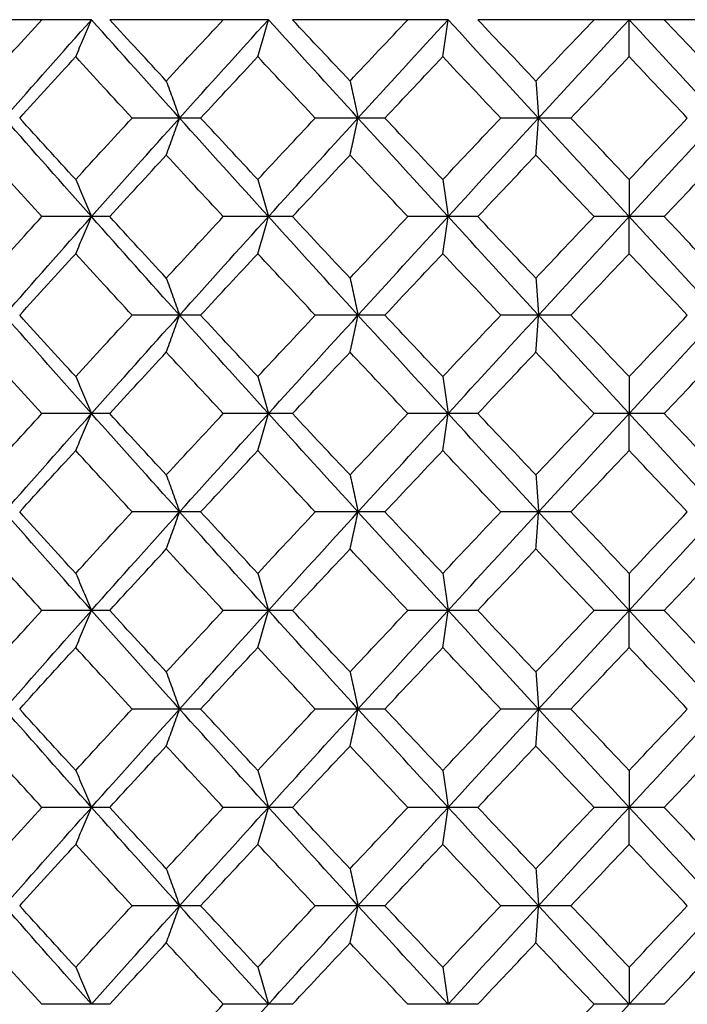
# Paper-space layout '_Top' of a CAD drawing. Units: inches. Extents: x -5.8 to 5.8, y -9.1 to 0.
# Drawn here: x 3.7 to 4, y -1.2 to -0.9 of the extents above; entities that cross this region are included whole.
import ezdxf

# ---------------------------------------------------------------- set-up
doc = ezdxf.new("R2010")
doc.units = ezdxf.units.IN
doc.header["$MEASUREMENT"] = 0

psp = doc.layouts.new('_Top')

# ---------------------------------------------------------------- linework, layer by layer
at = {"color": 7, "linetype": 'Continuous', "lineweight": 25}
for p, q in [((3.76378, -0.86614), (3.71203, -0.86614)), ((3.82079, -0.86614), (3.76964, -0.86614)), ((3.87868, -0.86614), (3.82852, -0.86614)), ((4.52794, -0.86614), (3.88824, -0.86614)), ((3.79895, -0.89783), (3.77686, -0.89783)), ((3.85831, -0.89783), (3.83588, -0.89783)), ((3.91826, -0.89783), (3.89566, -0.89783)), ((3.76964, -0.92957), (3.74779, -0.92957)), ((3.82852, -0.92957), (3.80624, -0.92957)), ((3.88824, -0.92957), (3.8657, -0.92957)), ((3.94832, -0.92957), (3.9257, -0.92957)), ((3.79895, -0.96132), (3.77686, -0.96132)), ((3.85831, -0.96132), (3.83588, -0.96132)), ((3.91826, -0.96132), (3.89566, -0.96132)), ((3.76964, -0.993), (3.74779, -0.993)), ((3.82852, -0.993), (3.80624, -0.993)), ((3.88824, -0.993), (3.8657, -0.993)), ((3.94832, -0.993), (3.9257, -0.993)), ((3.79895, -1.02469), (3.77686, -1.02469)), ((3.85831, -1.02469), (3.83588, -1.02469)), ((3.91826, -1.02469), (3.89566, -1.02469)), ((3.76964, -1.05643), (3.74779, -1.05643)), ((3.82852, -1.05643), (3.80624, -1.05643)), ((3.88824, -1.05643), (3.8657, -1.05643)), ((3.94832, -1.05643), (3.9257, -1.05643)), ((3.79895, -1.08818), (3.77686, -1.08818)), ((3.85831, -1.08818), (3.83588, -1.08818)), ((3.91826, -1.08818), (3.89566, -1.08818)), ((3.76964, -1.11986), (3.74779, -1.11986)), ((3.82852, -1.11986), (3.80624, -1.11986)), ((3.88824, -1.11986), (3.8657, -1.11986)), ((3.94832, -1.11986), (3.9257, -1.11986)), ((3.79895, -1.15154), (3.77686, -1.15154)), ((3.85831, -1.15154), (3.83588, -1.15154)), ((3.91826, -1.15154), (3.89566, -1.15154)), ((3.76964, -1.18329), (3.74779, -1.18329)), ((3.82852, -1.18329), (3.80624, -1.18329)), ((3.88824, -1.18329), (3.8657, -1.18329)), ((3.94832, -1.18329), (3.9257, -1.18329))]:
    psp.add_line(p, q, dxfattribs=at)
for points in [[(3.72983, -0.88589), (3.73579, -0.8793), (3.74178, -0.87272), (3.74779, -0.86614)], [(3.73575, -0.89783), (3.74504, -0.88724), (3.75439, -0.87668), (3.76378, -0.86614)], [(3.79215, -0.89783), (3.78264, -0.88724), (3.77318, -0.87668), (3.76378, -0.86614)], [(3.78789, -0.88589), (3.78178, -0.8793), (3.7757, -0.87272), (3.76964, -0.86614)], [(3.78789, -0.88589), (3.79399, -0.8793), (3.80011, -0.87272), (3.80624, -0.86614)], [(3.79215, -0.89783), (3.80166, -0.88724), (3.81121, -0.87668), (3.82079, -0.86614)], [(3.84965, -0.89783), (3.83999, -0.88724), (3.83037, -0.87668), (3.82079, -0.86614)], [(3.84708, -0.88589), (3.84088, -0.8793), (3.83469, -0.87272), (3.82852, -0.86614)], [(3.84708, -0.88589), (3.85328, -0.8793), (3.85949, -0.87272), (3.8657, -0.86614)], [(3.84965, -0.89783), (3.85931, -0.88724), (3.86899, -0.87668), (3.87868, -0.86614)], [(3.90781, -0.89783), (3.89808, -0.88724), (3.88837, -0.87668), (3.87868, -0.86614)], [(3.90696, -0.88589), (3.90071, -0.8793), (3.89447, -0.87272), (3.88824, -0.86614)], [(3.90696, -0.88589), (3.9132, -0.8793), (3.91945, -0.87272), (3.9257, -0.86614)], [(3.90781, -0.89783), (3.91755, -0.88724), (3.92728, -0.87668), (3.93701, -0.86614)], [(3.9662, -0.89783), (3.95647, -0.88724), (3.94673, -0.87668), (3.93701, -0.86614)], [(3.96706, -0.88589), (3.96081, -0.8793), (3.95457, -0.87272), (3.94832, -0.86614)], [(3.74064, -0.89783), (3.74664, -0.89123), (3.75265, -0.88464), (3.75869, -0.87805)], [(3.77686, -0.89783), (3.77078, -0.89123), (3.76472, -0.88464), (3.75869, -0.87805)], [(3.79895, -0.89783), (3.80508, -0.89123), (3.81122, -0.88464), (3.81737, -0.87805)], [(3.83588, -0.89783), (3.82969, -0.89123), (3.82352, -0.88464), (3.81737, -0.87805)], [(3.85831, -0.89783), (3.86452, -0.89123), (3.87074, -0.88464), (3.87696, -0.87805)], [(3.89566, -0.89783), (3.88942, -0.89123), (3.88318, -0.88464), (3.87696, -0.87805)], [(3.91826, -0.89783), (3.92451, -0.89123), (3.93076, -0.88464), (3.93701, -0.87805)], [(3.95576, -0.89783), (3.94951, -0.89123), (3.94326, -0.88464), (3.93701, -0.87805)], [(3.76378, -0.92957), (3.75438, -0.91898), (3.74503, -0.9084), (3.73575, -0.89783)], [(3.75869, -0.91762), (3.75265, -0.91102), (3.74663, -0.90442), (3.74064, -0.89783)], [(3.75869, -0.91762), (3.76473, -0.91102), (3.77079, -0.90442), (3.77686, -0.89783)], [(3.76378, -0.92957), (3.77319, -0.91898), (3.78265, -0.9084), (3.79215, -0.89783)], [(3.82079, -0.92957), (3.8112, -0.91898), (3.80165, -0.9084), (3.79215, -0.89783)], [(3.81737, -0.91762), (3.81121, -0.91102), (3.80507, -0.90442), (3.79895, -0.89783)], [(3.81737, -0.91762), (3.82352, -0.91102), (3.82969, -0.90442), (3.83588, -0.89783)], [(3.82079, -0.92957), (3.83037, -0.91898), (3.84, -0.9084), (3.84965, -0.89783)], [(3.87868, -0.92957), (3.86898, -0.91898), (3.8593, -0.9084), (3.84965, -0.89783)], [(3.87696, -0.91762), (3.87073, -0.91102), (3.86451, -0.90442), (3.85831, -0.89783)], [(3.87696, -0.91762), (3.88319, -0.91102), (3.88942, -0.90442), (3.89566, -0.89783)], [(3.87868, -0.92957), (3.88837, -0.91898), (3.89809, -0.9084), (3.90781, -0.89783)], [(3.93701, -0.92957), (3.92727, -0.91898), (3.91754, -0.9084), (3.90781, -0.89783)], [(3.93701, -0.91762), (3.93076, -0.91102), (3.92451, -0.90442), (3.91826, -0.89783)], [(3.93701, -0.92957), (3.94674, -0.91898), (3.95648, -0.9084), (3.9662, -0.89783)], [(3.93701, -0.91762), (3.94326, -0.91102), (3.94951, -0.90442), (3.95576, -0.89783)], [(3.74779, -0.92957), (3.74178, -0.92297), (3.73579, -0.91637), (3.72983, -0.90977)], [(3.76964, -0.92957), (3.7757, -0.92297), (3.78178, -0.91637), (3.78789, -0.90977)], [(3.80624, -0.92957), (3.80011, -0.92297), (3.79399, -0.91637), (3.78789, -0.90977)], [(3.82852, -0.92957), (3.8347, -0.92297), (3.84088, -0.91637), (3.84708, -0.90977)], [(3.8657, -0.92957), (3.85948, -0.92297), (3.85327, -0.91637), (3.84708, -0.90977)], [(3.88824, -0.92957), (3.89447, -0.92297), (3.90071, -0.91637), (3.90696, -0.90977)], [(3.9257, -0.92957), (3.91945, -0.92297), (3.9132, -0.91637), (3.90696, -0.90977)], [(3.94832, -0.92957), (3.95457, -0.92297), (3.96082, -0.91637), (3.96706, -0.90977)], [(3.72983, -0.94937), (3.73579, -0.94278), (3.74178, -0.93617), (3.74779, -0.92957)], [(3.73575, -0.96132), (3.74503, -0.95074), (3.75438, -0.94016), (3.76378, -0.92957)], [(3.79215, -0.96132), (3.78265, -0.95074), (3.77319, -0.94016), (3.76378, -0.92957)], [(3.78789, -0.94937), (3.78178, -0.94278), (3.7757, -0.93617), (3.76964, -0.92957)], [(3.78789, -0.94937), (3.79399, -0.94278), (3.80011, -0.93617), (3.80624, -0.92957)], [(3.79215, -0.96132), (3.80165, -0.95074), (3.8112, -0.94016), (3.82079, -0.92957)], [(3.84965, -0.96132), (3.84, -0.95074), (3.83037, -0.94016), (3.82079, -0.92957)], [(3.84708, -0.94937), (3.84088, -0.94278), (3.8347, -0.93617), (3.82852, -0.92957)], [(3.84708, -0.94937), (3.85327, -0.94278), (3.85948, -0.93617), (3.8657, -0.92957)], [(3.84965, -0.96132), (3.8593, -0.95074), (3.86898, -0.94016), (3.87868, -0.92957)], [(3.90781, -0.96132), (3.89809, -0.95074), (3.88837, -0.94016), (3.87868, -0.92957)], [(3.90696, -0.94937), (3.90071, -0.94278), (3.89447, -0.93617), (3.88824, -0.92957)], [(3.90696, -0.94937), (3.9132, -0.94278), (3.91945, -0.93617), (3.9257, -0.92957)], [(3.90781, -0.96132), (3.91754, -0.95074), (3.92727, -0.94016), (3.93701, -0.92957)], [(3.9662, -0.96132), (3.95648, -0.95074), (3.94674, -0.94016), (3.93701, -0.92957)], [(3.96706, -0.94937), (3.96082, -0.94278), (3.95457, -0.93617), (3.94832, -0.92957)], [(3.74064, -0.96132), (3.74663, -0.95472), (3.75265, -0.94812), (3.75869, -0.94152)], [(3.77686, -0.96132), (3.77079, -0.95472), (3.76473, -0.94812), (3.75869, -0.94152)], [(3.79895, -0.96132), (3.80507, -0.95472), (3.81121, -0.94812), (3.81737, -0.94152)], [(3.83588, -0.96132), (3.82969, -0.95472), (3.82352, -0.94812), (3.81737, -0.94152)], [(3.85831, -0.96132), (3.86451, -0.95472), (3.87073, -0.94812), (3.87696, -0.94152)], [(3.89566, -0.96132), (3.88942, -0.95472), (3.88319, -0.94812), (3.87696, -0.94152)], [(3.91826, -0.96132), (3.92451, -0.95472), (3.93076, -0.94812), (3.93701, -0.94152)], [(3.95576, -0.96132), (3.94951, -0.95472), (3.94326, -0.94812), (3.93701, -0.94152)], [(3.76378, -0.993), (3.75439, -0.98246), (3.74504, -0.9719), (3.73575, -0.96132)], [(3.75869, -0.98109), (3.75265, -0.97451), (3.74664, -0.96791), (3.74064, -0.96132)], [(3.75869, -0.98109), (3.76472, -0.97451), (3.77078, -0.96791), (3.77686, -0.96132)], [(3.76378, -0.993), (3.77318, -0.98246), (3.78264, -0.9719), (3.79215, -0.96132)], [(3.82079, -0.993), (3.81121, -0.98246), (3.80166, -0.9719), (3.79215, -0.96132)], [(3.81737, -0.98109), (3.81122, -0.97451), (3.80508, -0.96791), (3.79895, -0.96132)], [(3.81737, -0.98109), (3.82352, -0.97451), (3.82969, -0.96791), (3.83588, -0.96132)], [(3.82079, -0.993), (3.83037, -0.98246), (3.83999, -0.9719), (3.84965, -0.96132)], [(3.87868, -0.993), (3.86899, -0.98246), (3.85931, -0.9719), (3.84965, -0.96132)], [(3.87696, -0.98109), (3.87074, -0.97451), (3.86452, -0.96791), (3.85831, -0.96132)], [(3.87696, -0.98109), (3.88318, -0.97451), (3.88942, -0.96791), (3.89566, -0.96132)], [(3.87868, -0.993), (3.88837, -0.98246), (3.89808, -0.9719), (3.90781, -0.96132)], [(3.93701, -0.993), (3.92728, -0.98246), (3.91755, -0.9719), (3.90781, -0.96132)], [(3.93701, -0.98109), (3.93076, -0.97451), (3.92451, -0.96791), (3.91826, -0.96132)], [(3.93701, -0.993), (3.94673, -0.98246), (3.95647, -0.9719), (3.9662, -0.96132)], [(3.93701, -0.98109), (3.94326, -0.97451), (3.94951, -0.96791), (3.95576, -0.96132)], [(3.74779, -0.993), (3.74178, -0.98643), (3.73579, -0.97984), (3.72983, -0.97325)], [(3.76964, -0.993), (3.7757, -0.98643), (3.78178, -0.97984), (3.78789, -0.97325)], [(3.80624, -0.993), (3.80011, -0.98643), (3.79399, -0.97984), (3.78789, -0.97325)], [(3.82852, -0.993), (3.83469, -0.98643), (3.84088, -0.97984), (3.84708, -0.97325)], [(3.8657, -0.993), (3.85949, -0.98643), (3.85328, -0.97984), (3.84708, -0.97325)], [(3.88824, -0.993), (3.89447, -0.98643), (3.90071, -0.97984), (3.90696, -0.97325)], [(3.9257, -0.993), (3.91945, -0.98643), (3.9132, -0.97984), (3.90696, -0.97325)], [(3.94832, -0.993), (3.95457, -0.98643), (3.96081, -0.97984), (3.96706, -0.97325)], [(3.72983, -1.01275), (3.73579, -1.00616), (3.74178, -0.99957), (3.74779, -0.993)], [(3.73575, -1.02469), (3.74504, -1.0141), (3.75439, -1.00354), (3.76378, -0.993)], [(3.79215, -1.02469), (3.78264, -1.0141), (3.77318, -1.00354), (3.76378, -0.993)], [(3.78789, -1.01275), (3.78178, -1.00616), (3.7757, -0.99957), (3.76964, -0.993)], [(3.78789, -1.01275), (3.79399, -1.00616), (3.80011, -0.99957), (3.80624, -0.993)], [(3.79215, -1.02469), (3.80166, -1.0141), (3.81121, -1.00354), (3.82079, -0.993)], [(3.84965, -1.02469), (3.83999, -1.0141), (3.83037, -1.00354), (3.82079, -0.993)], [(3.84708, -1.01275), (3.84088, -1.00616), (3.83469, -0.99957), (3.82852, -0.993)], [(3.84708, -1.01275), (3.85328, -1.00616), (3.85949, -0.99957), (3.8657, -0.993)], [(3.84965, -1.02469), (3.85931, -1.0141), (3.86899, -1.00354), (3.87868, -0.993)], [(3.90781, -1.02469), (3.89808, -1.0141), (3.88837, -1.00354), (3.87868, -0.993)], [(3.90696, -1.01275), (3.90071, -1.00616), (3.89447, -0.99957), (3.88824, -0.993)], [(3.90696, -1.01275), (3.9132, -1.00616), (3.91945, -0.99957), (3.9257, -0.993)], [(3.90781, -1.02469), (3.91755, -1.0141), (3.92728, -1.00354), (3.93701, -0.993)], [(3.9662, -1.02469), (3.95647, -1.0141), (3.94673, -1.00354), (3.93701, -0.993)], [(3.96706, -1.01275), (3.96081, -1.00616), (3.95457, -0.99957), (3.94832, -0.993)], [(3.74064, -1.02469), (3.74664, -1.01809), (3.75265, -1.0115), (3.75869, -1.00491)], [(3.77686, -1.02469), (3.77078, -1.01809), (3.76472, -1.0115), (3.75869, -1.00491)], [(3.79895, -1.02469), (3.80508, -1.01809), (3.81122, -1.0115), (3.81737, -1.00491)], [(3.83588, -1.02469), (3.82969, -1.01809), (3.82352, -1.0115), (3.81737, -1.00491)], [(3.85831, -1.02469), (3.86452, -1.01809), (3.87074, -1.0115), (3.87696, -1.00491)], [(3.89566, -1.02469), (3.88942, -1.01809), (3.88318, -1.0115), (3.87696, -1.00491)], [(3.91826, -1.02469), (3.92451, -1.01809), (3.93076, -1.0115), (3.93701, -1.00491)], [(3.95576, -1.02469), (3.94951, -1.01809), (3.94326, -1.0115), (3.93701, -1.00491)], [(3.76378, -1.05643), (3.75438, -1.04584), (3.74503, -1.03526), (3.73575, -1.02469)], [(3.75869, -1.04448), (3.75265, -1.03788), (3.74663, -1.03128), (3.74064, -1.02469)], [(3.75869, -1.04448), (3.76473, -1.03788), (3.77079, -1.03128), (3.77686, -1.02469)], [(3.76378, -1.05643), (3.77319, -1.04584), (3.78265, -1.03526), (3.79215, -1.02469)], [(3.82079, -1.05643), (3.8112, -1.04584), (3.80165, -1.03526), (3.79215, -1.02469)], [(3.81737, -1.04448), (3.81121, -1.03788), (3.80507, -1.03128), (3.79895, -1.02469)], [(3.81737, -1.04448), (3.82352, -1.03788), (3.82969, -1.03128), (3.83588, -1.02469)], [(3.82079, -1.05643), (3.83037, -1.04584), (3.84, -1.03526), (3.84965, -1.02469)], [(3.87868, -1.05643), (3.86898, -1.04584), (3.8593, -1.03526), (3.84965, -1.02469)], [(3.87696, -1.04448), (3.87073, -1.03788), (3.86451, -1.03128), (3.85831, -1.02469)], [(3.87696, -1.04448), (3.88319, -1.03788), (3.88942, -1.03128), (3.89566, -1.02469)], [(3.87868, -1.05643), (3.88837, -1.04584), (3.89809, -1.03526), (3.90781, -1.02469)], [(3.93701, -1.05643), (3.92727, -1.04584), (3.91754, -1.03526), (3.90781, -1.02469)], [(3.93701, -1.04448), (3.93076, -1.03788), (3.92451, -1.03128), (3.91826, -1.02469)], [(3.93701, -1.05643), (3.94674, -1.04584), (3.95648, -1.03526), (3.9662, -1.02469)], [(3.93701, -1.04448), (3.94326, -1.03788), (3.94951, -1.03128), (3.95576, -1.02469)], [(3.74779, -1.05643), (3.74178, -1.04983), (3.73579, -1.04323), (3.72983, -1.03663)], [(3.76964, -1.05643), (3.7757, -1.04983), (3.78178, -1.04323), (3.78789, -1.03663)], [(3.80624, -1.05643), (3.80011, -1.04983), (3.79399, -1.04323), (3.78789, -1.03663)], [(3.82852, -1.05643), (3.8347, -1.04983), (3.84088, -1.04323), (3.84708, -1.03663)], [(3.8657, -1.05643), (3.85948, -1.04983), (3.85327, -1.04323), (3.84708, -1.03663)], [(3.88824, -1.05643), (3.89447, -1.04983), (3.90071, -1.04323), (3.90696, -1.03663)], [(3.9257, -1.05643), (3.91945, -1.04983), (3.9132, -1.04323), (3.90696, -1.03663)], [(3.94832, -1.05643), (3.95457, -1.04983), (3.96082, -1.04323), (3.96706, -1.03663)], [(3.72983, -1.07623), (3.73579, -1.06964), (3.74178, -1.06303), (3.74779, -1.05643)], [(3.73575, -1.08818), (3.74503, -1.0776), (3.75438, -1.06702), (3.76378, -1.05643)], [(3.79215, -1.08818), (3.78265, -1.0776), (3.77319, -1.06702), (3.76378, -1.05643)], [(3.78789, -1.07623), (3.78178, -1.06964), (3.7757, -1.06303), (3.76964, -1.05643)], [(3.78789, -1.07623), (3.79399, -1.06964), (3.80011, -1.06303), (3.80624, -1.05643)], [(3.79215, -1.08818), (3.80165, -1.0776), (3.8112, -1.06702), (3.82079, -1.05643)], [(3.84965, -1.08818), (3.84, -1.0776), (3.83037, -1.06702), (3.82079, -1.05643)], [(3.84708, -1.07623), (3.84088, -1.06964), (3.8347, -1.06303), (3.82852, -1.05643)], [(3.84708, -1.07623), (3.85327, -1.06964), (3.85948, -1.06303), (3.8657, -1.05643)], [(3.84965, -1.08818), (3.8593, -1.0776), (3.86898, -1.06702), (3.87868, -1.05643)], [(3.90781, -1.08818), (3.89809, -1.0776), (3.88837, -1.06702), (3.87868, -1.05643)], [(3.90696, -1.07623), (3.90071, -1.06964), (3.89447, -1.06303), (3.88824, -1.05643)], [(3.90696, -1.07623), (3.9132, -1.06964), (3.91945, -1.06303), (3.9257, -1.05643)], [(3.90781, -1.08818), (3.91754, -1.0776), (3.92727, -1.06702), (3.93701, -1.05643)], [(3.9662, -1.08818), (3.95648, -1.0776), (3.94674, -1.06702), (3.93701, -1.05643)], [(3.96706, -1.07623), (3.96082, -1.06964), (3.95457, -1.06303), (3.94832, -1.05643)], [(3.74064, -1.08818), (3.74663, -1.08158), (3.75265, -1.07498), (3.75869, -1.06838)], [(3.77686, -1.08818), (3.77079, -1.08158), (3.76473, -1.07498), (3.75869, -1.06838)], [(3.79895, -1.08818), (3.80507, -1.08158), (3.81121, -1.07498), (3.81737, -1.06838)], [(3.83588, -1.08818), (3.82969, -1.08158), (3.82352, -1.07498), (3.81737, -1.06838)], [(3.85831, -1.08818), (3.86451, -1.08158), (3.87073, -1.07498), (3.87696, -1.06838)], [(3.89566, -1.08818), (3.88942, -1.08158), (3.88319, -1.07498), (3.87696, -1.06838)], [(3.91826, -1.08818), (3.92451, -1.08158), (3.93076, -1.07498), (3.93701, -1.06838)], [(3.95576, -1.08818), (3.94951, -1.08158), (3.94326, -1.07498), (3.93701, -1.06838)], [(3.76378, -1.11986), (3.75439, -1.10932), (3.74504, -1.09876), (3.73575, -1.08818)], [(3.75869, -1.10795), (3.75265, -1.10137), (3.74664, -1.09477), (3.74064, -1.08818)], [(3.75869, -1.10795), (3.76472, -1.10137), (3.77078, -1.09477), (3.77686, -1.08818)], [(3.76378, -1.11986), (3.77318, -1.10932), (3.78264, -1.09876), (3.79215, -1.08818)], [(3.82079, -1.11986), (3.81121, -1.10932), (3.80166, -1.09876), (3.79215, -1.08818)], [(3.81737, -1.10795), (3.81122, -1.10137), (3.80508, -1.09477), (3.79895, -1.08818)], [(3.81737, -1.10795), (3.82352, -1.10137), (3.82969, -1.09477), (3.83588, -1.08818)], [(3.82079, -1.11986), (3.83037, -1.10932), (3.83999, -1.09876), (3.84965, -1.08818)], [(3.87868, -1.11986), (3.86899, -1.10932), (3.85931, -1.09876), (3.84965, -1.08818)], [(3.87696, -1.10795), (3.87074, -1.10137), (3.86452, -1.09477), (3.85831, -1.08818)], [(3.87696, -1.10795), (3.88318, -1.10137), (3.88942, -1.09477), (3.89566, -1.08818)], [(3.87868, -1.11986), (3.88837, -1.10932), (3.89808, -1.09876), (3.90781, -1.08818)], [(3.93701, -1.11986), (3.92728, -1.10932), (3.91755, -1.09876), (3.90781, -1.08818)], [(3.93701, -1.10795), (3.93076, -1.10137), (3.92451, -1.09477), (3.91826, -1.08818)], [(3.93701, -1.11986), (3.94673, -1.10932), (3.95647, -1.09876), (3.9662, -1.08818)], [(3.93701, -1.10795), (3.94326, -1.10137), (3.94951, -1.09477), (3.95576, -1.08818)], [(3.74779, -1.11986), (3.74178, -1.11329), (3.73579, -1.1067), (3.72983, -1.10011)], [(3.76964, -1.11986), (3.7757, -1.11329), (3.78178, -1.1067), (3.78789, -1.10011)], [(3.80624, -1.11986), (3.80011, -1.11329), (3.79399, -1.1067), (3.78789, -1.10011)], [(3.82852, -1.11986), (3.83469, -1.11329), (3.84088, -1.1067), (3.84708, -1.10011)], [(3.8657, -1.11986), (3.85949, -1.11329), (3.85328, -1.1067), (3.84708, -1.10011)], [(3.88824, -1.11986), (3.89447, -1.11329), (3.90071, -1.1067), (3.90696, -1.10011)], [(3.9257, -1.11986), (3.91945, -1.11329), (3.9132, -1.1067), (3.90696, -1.10011)], [(3.94832, -1.11986), (3.95457, -1.11329), (3.96081, -1.1067), (3.96706, -1.10011)], [(3.72983, -1.13961), (3.73579, -1.13302), (3.74178, -1.12643), (3.74779, -1.11986)], [(3.73575, -1.15154), (3.74504, -1.14096), (3.75439, -1.1304), (3.76378, -1.11986)], [(3.79215, -1.15154), (3.78264, -1.14096), (3.77318, -1.1304), (3.76378, -1.11986)], [(3.78789, -1.13961), (3.78178, -1.13302), (3.7757, -1.12643), (3.76964, -1.11986)], [(3.78789, -1.13961), (3.79399, -1.13302), (3.80011, -1.12643), (3.80624, -1.11986)], [(3.79215, -1.15154), (3.80166, -1.14096), (3.81121, -1.1304), (3.82079, -1.11986)], [(3.84965, -1.15154), (3.83999, -1.14096), (3.83037, -1.1304), (3.82079, -1.11986)], [(3.84708, -1.13961), (3.84088, -1.13302), (3.83469, -1.12643), (3.82852, -1.11986)], [(3.84708, -1.13961), (3.85328, -1.13302), (3.85949, -1.12643), (3.8657, -1.11986)], [(3.84965, -1.15154), (3.85931, -1.14096), (3.86899, -1.1304), (3.87868, -1.11986)], [(3.90781, -1.15154), (3.89808, -1.14096), (3.88837, -1.1304), (3.87868, -1.11986)], [(3.90696, -1.13961), (3.90071, -1.13302), (3.89447, -1.12643), (3.88824, -1.11986)], [(3.90696, -1.13961), (3.9132, -1.13302), (3.91945, -1.12643), (3.9257, -1.11986)], [(3.90781, -1.15154), (3.91755, -1.14096), (3.92728, -1.1304), (3.93701, -1.11986)], [(3.9662, -1.15154), (3.95647, -1.14096), (3.94673, -1.1304), (3.93701, -1.11986)], [(3.96706, -1.13961), (3.96081, -1.13302), (3.95457, -1.12643), (3.94832, -1.11986)], [(3.74064, -1.15154), (3.74664, -1.14495), (3.75265, -1.13835), (3.75869, -1.13177)], [(3.77686, -1.15154), (3.77078, -1.14495), (3.76472, -1.13835), (3.75869, -1.13177)], [(3.79895, -1.15154), (3.80508, -1.14495), (3.81122, -1.13835), (3.81737, -1.13177)], [(3.83588, -1.15154), (3.82969, -1.14495), (3.82352, -1.13835), (3.81737, -1.13177)], [(3.85831, -1.15154), (3.86452, -1.14495), (3.87074, -1.13835), (3.87696, -1.13177)], [(3.89566, -1.15154), (3.88942, -1.14495), (3.88318, -1.13835), (3.87696, -1.13177)], [(3.91826, -1.15154), (3.92451, -1.14495), (3.93076, -1.13835), (3.93701, -1.13177)], [(3.95576, -1.15154), (3.94951, -1.14495), (3.94326, -1.13835), (3.93701, -1.13177)], [(3.76378, -1.18329), (3.75438, -1.1727), (3.74503, -1.16212), (3.73575, -1.15154)], [(3.75869, -1.17134), (3.75265, -1.16474), (3.74663, -1.15814), (3.74064, -1.15154)], [(3.75869, -1.17134), (3.76473, -1.16474), (3.77079, -1.15814), (3.77686, -1.15154)], [(3.76378, -1.18329), (3.77319, -1.1727), (3.78265, -1.16212), (3.79215, -1.15154)], [(3.82079, -1.18329), (3.8112, -1.1727), (3.80165, -1.16212), (3.79215, -1.15154)], [(3.81737, -1.17134), (3.81121, -1.16474), (3.80507, -1.15814), (3.79895, -1.15154)], [(3.81737, -1.17134), (3.82352, -1.16474), (3.82969, -1.15814), (3.83588, -1.15154)], [(3.82079, -1.18329), (3.83037, -1.1727), (3.84, -1.16212), (3.84965, -1.15154)], [(3.87868, -1.18329), (3.86898, -1.1727), (3.8593, -1.16212), (3.84965, -1.15154)], [(3.87696, -1.17134), (3.87073, -1.16474), (3.86451, -1.15814), (3.85831, -1.15154)], [(3.87696, -1.17134), (3.88319, -1.16474), (3.88942, -1.15814), (3.89566, -1.15154)], [(3.87868, -1.18329), (3.88837, -1.1727), (3.89809, -1.16212), (3.90781, -1.15154)], [(3.93701, -1.18329), (3.92727, -1.1727), (3.91754, -1.16212), (3.90781, -1.15154)], [(3.93701, -1.17134), (3.93076, -1.16474), (3.92451, -1.15814), (3.91826, -1.15154)], [(3.93701, -1.18329), (3.94674, -1.1727), (3.95648, -1.16212), (3.9662, -1.15154)], [(3.93701, -1.17134), (3.94326, -1.16474), (3.94951, -1.15814), (3.95576, -1.15154)], [(3.74779, -1.18329), (3.74178, -1.17669), (3.73579, -1.17008), (3.72983, -1.16349)], [(3.76964, -1.18329), (3.7757, -1.17669), (3.78178, -1.17008), (3.78789, -1.16349)], [(3.80624, -1.18329), (3.80011, -1.17669), (3.79399, -1.17008), (3.78789, -1.16349)], [(3.82852, -1.18329), (3.8347, -1.17669), (3.84088, -1.17008), (3.84708, -1.16349)], [(3.8657, -1.18329), (3.85948, -1.17669), (3.85327, -1.17008), (3.84708, -1.16349)], [(3.88824, -1.18329), (3.89447, -1.17669), (3.90071, -1.17008), (3.90696, -1.16349)], [(3.9257, -1.18329), (3.91945, -1.17669), (3.9132, -1.17008), (3.90696, -1.16349)], [(3.94832, -1.18329), (3.95457, -1.17669), (3.96082, -1.17008), (3.96706, -1.16349)], [(3.78789, -1.20309), (3.79399, -1.19649), (3.80011, -1.18989), (3.80624, -1.18329)], [(3.79215, -1.21503), (3.80165, -1.20446), (3.8112, -1.19388), (3.82079, -1.18329)], [(3.90696, -1.20309), (3.9132, -1.19649), (3.91945, -1.18989), (3.9257, -1.18329)], [(3.90781, -1.21503), (3.91754, -1.20446), (3.92727, -1.19388), (3.93701, -1.18329)]]:
    psp.add_open_spline(points, degree=3, dxfattribs=at)
for points, knots in [([(3.75869, -0.87805), (3.75954, -0.87612), (3.7604, -0.87415), (3.76125, -0.87217), (3.7621, -0.87018), (3.76294, -0.86818), (3.76378, -0.86614)], [0, 0, 0, 0, 0.0002921836, 0.0002921836, 0.0002921836, 0.0005844293, 0.0005844293, 0.0005844293, 0.0005844293]), ([(3.81737, -0.87805), (3.81794, -0.87612), (3.81852, -0.87415), (3.81908, -0.87217), (3.81965, -0.87018), (3.82022, -0.86818), (3.82079, -0.86614)], [0, 0, 0, 0, 0.0002921836, 0.0002921836, 0.0002921836, 0.0005844293, 0.0005844293, 0.0005844293, 0.0005844293]), ([(3.87696, -0.87805), (3.87725, -0.87612), (3.87754, -0.87415), (3.87782, -0.87217), (3.87811, -0.87018), (3.87839, -0.86818), (3.87868, -0.86614)], [0, 0, 0, 0, 0.0002921836, 0.0002921836, 0.0002921836, 0.0005844293, 0.0005844293, 0.0005844293, 0.0005844293]), ([(3.93701, -0.87805), (3.93701, -0.87612), (3.93701, -0.87415), (3.93701, -0.87217), (3.93701, -0.87018), (3.93701, -0.86818), (3.93701, -0.86614)], [0, 0, 0, 0, 0.0002921836, 0.0002921836, 0.0002921836, 0.0005844293, 0.0005844293, 0.0005844293, 0.0005844293]), ([(3.78789, -0.88589), (3.7886, -0.88783), (3.78932, -0.8898), (3.79003, -0.89178), (3.79074, -0.89377), (3.79144, -0.89579), (3.79215, -0.89783)], [0, 0, 0, 0, 0.0002923219, 0.0002923219, 0.0002923219, 0.0005847102, 0.0005847102, 0.0005847102, 0.0005847102]), ([(3.84708, -0.88589), (3.84751, -0.88783), (3.84794, -0.8898), (3.84837, -0.89178), (3.8488, -0.89377), (3.84922, -0.89579), (3.84965, -0.89783)], [0, 0, 0, 0, 0.0002923219, 0.0002923219, 0.0002923219, 0.0005847102, 0.0005847102, 0.0005847102, 0.0005847102]), ([(3.90696, -0.88589), (3.9071, -0.88783), (3.90724, -0.8898), (3.90739, -0.89178), (3.90753, -0.89377), (3.90767, -0.89579), (3.90781, -0.89783)], [0, 0, 0, 0, 0.0002923219, 0.0002923219, 0.0002923219, 0.0005847102, 0.0005847102, 0.0005847102, 0.0005847102]), ([(3.78789, -0.90977), (3.7886, -0.90783), (3.78932, -0.90586), (3.79003, -0.90387), (3.79074, -0.90188), (3.79144, -0.89987), (3.79215, -0.89783)], [0, 0, 0, 0, 0.0002923793, 0.0002923793, 0.0002923793, 0.0005848222, 0.0005848222, 0.0005848222, 0.0005848222]), ([(3.84708, -0.90977), (3.84751, -0.90783), (3.84794, -0.90586), (3.84837, -0.90387), (3.8488, -0.90188), (3.84922, -0.89987), (3.84965, -0.89783)], [0, 0, 0, 0, 0.0002923793, 0.0002923793, 0.0002923793, 0.0005848222, 0.0005848222, 0.0005848222, 0.0005848222]), ([(3.90696, -0.90977), (3.9071, -0.90783), (3.90724, -0.90586), (3.90739, -0.90387), (3.90753, -0.90188), (3.90767, -0.89987), (3.90781, -0.89783)], [0, 0, 0, 0, 0.0002923793, 0.0002923793, 0.0002923793, 0.0005848222, 0.0005848222, 0.0005848222, 0.0005848222]), ([(3.75869, -0.91762), (3.75954, -0.91957), (3.7604, -0.92153), (3.76125, -0.92352), (3.7621, -0.92551), (3.76294, -0.92753), (3.76378, -0.92957)], [0, 0, 0, 0, 0.0002924255, 0.0002924255, 0.0002924255, 0.0005849161, 0.0005849161, 0.0005849161, 0.0005849161]), ([(3.81737, -0.91762), (3.81794, -0.91957), (3.81852, -0.92153), (3.81909, -0.92352), (3.81965, -0.92551), (3.82022, -0.92753), (3.82079, -0.92957)], [0, 0, 0, 0, 0.0002924255, 0.0002924255, 0.0002924255, 0.0005849161, 0.0005849161, 0.0005849161, 0.0005849161]), ([(3.87696, -0.91762), (3.87725, -0.91957), (3.87754, -0.92153), (3.87782, -0.92352), (3.87811, -0.92551), (3.87839, -0.92753), (3.87868, -0.92957)], [0, 0, 0, 0, 0.0002924255, 0.0002924255, 0.0002924255, 0.0005849161, 0.0005849161, 0.0005849161, 0.0005849161]), ([(3.93701, -0.91762), (3.93701, -0.91957), (3.93701, -0.92153), (3.93701, -0.92352), (3.93701, -0.92551), (3.93701, -0.92753), (3.93701, -0.92957)], [0, 0, 0, 0, 0.0002924255, 0.0002924255, 0.0002924255, 0.0005849161, 0.0005849161, 0.0005849161, 0.0005849161]), ([(3.75869, -0.94152), (3.75954, -0.93958), (3.7604, -0.93761), (3.76125, -0.93562), (3.7621, -0.93363), (3.76294, -0.93161), (3.76378, -0.92957)], [0, 0, 0, 0, 0.0002924255, 0.0002924255, 0.0002924255, 0.0005849161, 0.0005849161, 0.0005849161, 0.0005849161]), ([(3.81737, -0.94152), (3.81794, -0.93958), (3.81852, -0.93761), (3.81909, -0.93562), (3.81965, -0.93363), (3.82022, -0.93161), (3.82079, -0.92957)], [0, 0, 0, 0, 0.0002924255, 0.0002924255, 0.0002924255, 0.0005849161, 0.0005849161, 0.0005849161, 0.0005849161]), ([(3.87696, -0.94152), (3.87725, -0.93958), (3.87754, -0.93761), (3.87782, -0.93562), (3.87811, -0.93363), (3.87839, -0.93161), (3.87868, -0.92957)], [0, 0, 0, 0, 0.0002924255, 0.0002924255, 0.0002924255, 0.0005849161, 0.0005849161, 0.0005849161, 0.0005849161]), ([(3.93701, -0.94152), (3.93701, -0.93958), (3.93701, -0.93761), (3.93701, -0.93562), (3.93701, -0.93363), (3.93701, -0.93161), (3.93701, -0.92957)], [0, 0, 0, 0, 0.0002924255, 0.0002924255, 0.0002924255, 0.0005849161, 0.0005849161, 0.0005849161, 0.0005849161]), ([(3.78789, -0.94937), (3.7886, -0.95132), (3.78932, -0.95328), (3.79003, -0.95527), (3.79074, -0.95726), (3.79144, -0.95928), (3.79215, -0.96132)], [0, 0, 0, 0, 0.0002923793, 0.0002923793, 0.0002923793, 0.0005848222, 0.0005848222, 0.0005848222, 0.0005848222]), ([(3.84708, -0.94937), (3.84751, -0.95132), (3.84794, -0.95328), (3.84837, -0.95527), (3.8488, -0.95726), (3.84922, -0.95928), (3.84965, -0.96132)], [0, 0, 0, 0, 0.0002923793, 0.0002923793, 0.0002923793, 0.0005848222, 0.0005848222, 0.0005848222, 0.0005848222]), ([(3.90696, -0.94937), (3.9071, -0.95132), (3.90724, -0.95328), (3.90739, -0.95527), (3.90753, -0.95726), (3.90767, -0.95928), (3.90781, -0.96132)], [0, 0, 0, 0, 0.0002923793, 0.0002923793, 0.0002923793, 0.0005848222, 0.0005848222, 0.0005848222, 0.0005848222]), ([(3.78789, -0.97325), (3.7886, -0.97131), (3.78932, -0.96935), (3.79003, -0.96736), (3.79074, -0.96537), (3.79144, -0.96336), (3.79215, -0.96132)], [0, 0, 0, 0, 0.0002923219, 0.0002923219, 0.0002923219, 0.0005847102, 0.0005847102, 0.0005847102, 0.0005847102]), ([(3.84708, -0.97325), (3.84751, -0.97131), (3.84794, -0.96935), (3.84837, -0.96736), (3.8488, -0.96537), (3.84922, -0.96336), (3.84965, -0.96132)], [0, 0, 0, 0, 0.0002923219, 0.0002923219, 0.0002923219, 0.0005847102, 0.0005847102, 0.0005847102, 0.0005847102]), ([(3.90696, -0.97325), (3.9071, -0.97131), (3.90724, -0.96935), (3.90739, -0.96736), (3.90753, -0.96537), (3.90767, -0.96336), (3.90781, -0.96132)], [0, 0, 0, 0, 0.0002923219, 0.0002923219, 0.0002923219, 0.0005847102, 0.0005847102, 0.0005847102, 0.0005847102]), ([(3.75869, -0.98109), (3.75954, -0.98303), (3.7604, -0.98499), (3.76125, -0.98697), (3.7621, -0.98896), (3.76294, -0.99097), (3.76378, -0.993)], [0, 0, 0, 0, 0.0002921836, 0.0002921836, 0.0002921836, 0.0005844293, 0.0005844293, 0.0005844293, 0.0005844293]), ([(3.81737, -0.98109), (3.81794, -0.98303), (3.81852, -0.98499), (3.81908, -0.98697), (3.81965, -0.98896), (3.82022, -0.99097), (3.82079, -0.993)], [0, 0, 0, 0, 0.0002921836, 0.0002921836, 0.0002921836, 0.0005844293, 0.0005844293, 0.0005844293, 0.0005844293]), ([(3.87696, -0.98109), (3.87725, -0.98303), (3.87754, -0.98499), (3.87782, -0.98697), (3.87811, -0.98896), (3.87839, -0.99097), (3.87868, -0.993)], [0, 0, 0, 0, 0.0002921836, 0.0002921836, 0.0002921836, 0.0005844293, 0.0005844293, 0.0005844293, 0.0005844293]), ([(3.93701, -0.98109), (3.93701, -0.98303), (3.93701, -0.98499), (3.93701, -0.98697), (3.93701, -0.98896), (3.93701, -0.99097), (3.93701, -0.993)], [0, 0, 0, 0, 0.0002921836, 0.0002921836, 0.0002921836, 0.0005844293, 0.0005844293, 0.0005844293, 0.0005844293]), ([(3.75869, -1.00491), (3.75954, -1.00298), (3.7604, -1.00101), (3.76125, -0.99903), (3.7621, -0.99704), (3.76294, -0.99503), (3.76378, -0.993)], [0, 0, 0, 0, 0.0002921836, 0.0002921836, 0.0002921836, 0.0005844293, 0.0005844293, 0.0005844293, 0.0005844293]), ([(3.81737, -1.00491), (3.81794, -1.00298), (3.81852, -1.00101), (3.81908, -0.99903), (3.81965, -0.99704), (3.82022, -0.99503), (3.82079, -0.993)], [0, 0, 0, 0, 0.0002921836, 0.0002921836, 0.0002921836, 0.0005844293, 0.0005844293, 0.0005844293, 0.0005844293]), ([(3.87696, -1.00491), (3.87725, -1.00298), (3.87754, -1.00101), (3.87782, -0.99903), (3.87811, -0.99704), (3.87839, -0.99503), (3.87868, -0.993)], [0, 0, 0, 0, 0.0002921836, 0.0002921836, 0.0002921836, 0.0005844293, 0.0005844293, 0.0005844293, 0.0005844293]), ([(3.93701, -1.00491), (3.93701, -1.00298), (3.93701, -1.00101), (3.93701, -0.99903), (3.93701, -0.99704), (3.93701, -0.99503), (3.93701, -0.993)], [0, 0, 0, 0, 0.0002921836, 0.0002921836, 0.0002921836, 0.0005844293, 0.0005844293, 0.0005844293, 0.0005844293]), ([(3.78789, -1.01275), (3.7886, -1.01469), (3.78932, -1.01666), (3.79003, -1.01864), (3.79074, -1.02063), (3.79144, -1.02265), (3.79215, -1.02469)], [0, 0, 0, 0, 0.0002923219, 0.0002923219, 0.0002923219, 0.0005847102, 0.0005847102, 0.0005847102, 0.0005847102]), ([(3.84708, -1.01275), (3.84751, -1.01469), (3.84794, -1.01666), (3.84837, -1.01864), (3.8488, -1.02063), (3.84922, -1.02265), (3.84965, -1.02469)], [0, 0, 0, 0, 0.0002923219, 0.0002923219, 0.0002923219, 0.0005847102, 0.0005847102, 0.0005847102, 0.0005847102]), ([(3.90696, -1.01275), (3.9071, -1.01469), (3.90724, -1.01666), (3.90739, -1.01864), (3.90753, -1.02063), (3.90767, -1.02265), (3.90781, -1.02469)], [0, 0, 0, 0, 0.0002923219, 0.0002923219, 0.0002923219, 0.0005847102, 0.0005847102, 0.0005847102, 0.0005847102]), ([(3.78789, -1.03663), (3.7886, -1.03469), (3.78932, -1.03272), (3.79003, -1.03073), (3.79074, -1.02874), (3.79144, -1.02672), (3.79215, -1.02469)], [0, 0, 0, 0, 0.0002923793, 0.0002923793, 0.0002923793, 0.0005848222, 0.0005848222, 0.0005848222, 0.0005848222]), ([(3.84708, -1.03663), (3.84751, -1.03469), (3.84794, -1.03272), (3.84837, -1.03073), (3.8488, -1.02874), (3.84922, -1.02672), (3.84965, -1.02469)], [0, 0, 0, 0, 0.0002923793, 0.0002923793, 0.0002923793, 0.0005848222, 0.0005848222, 0.0005848222, 0.0005848222]), ([(3.90696, -1.03663), (3.9071, -1.03469), (3.90724, -1.03272), (3.90739, -1.03073), (3.90753, -1.02874), (3.90767, -1.02672), (3.90781, -1.02469)], [0, 0, 0, 0, 0.0002923793, 0.0002923793, 0.0002923793, 0.0005848222, 0.0005848222, 0.0005848222, 0.0005848222]), ([(3.75869, -1.04448), (3.75954, -1.04642), (3.7604, -1.04839), (3.76125, -1.05038), (3.7621, -1.05237), (3.76294, -1.05439), (3.76378, -1.05643)], [0, 0, 0, 0, 0.0002924255, 0.0002924255, 0.0002924255, 0.0005849161, 0.0005849161, 0.0005849161, 0.0005849161]), ([(3.81737, -1.04448), (3.81794, -1.04642), (3.81852, -1.04839), (3.81909, -1.05038), (3.81965, -1.05237), (3.82022, -1.05439), (3.82079, -1.05643)], [0, 0, 0, 0, 0.0002924255, 0.0002924255, 0.0002924255, 0.0005849161, 0.0005849161, 0.0005849161, 0.0005849161]), ([(3.87696, -1.04448), (3.87725, -1.04642), (3.87754, -1.04839), (3.87782, -1.05038), (3.87811, -1.05237), (3.87839, -1.05439), (3.87868, -1.05643)], [0, 0, 0, 0, 0.0002924255, 0.0002924255, 0.0002924255, 0.0005849161, 0.0005849161, 0.0005849161, 0.0005849161]), ([(3.93701, -1.04448), (3.93701, -1.04642), (3.93701, -1.04839), (3.93701, -1.05038), (3.93701, -1.05237), (3.93701, -1.05439), (3.93701, -1.05643)], [0, 0, 0, 0, 0.0002924255, 0.0002924255, 0.0002924255, 0.0005849161, 0.0005849161, 0.0005849161, 0.0005849161]), ([(3.75869, -1.06838), (3.75954, -1.06644), (3.7604, -1.06447), (3.76125, -1.06248), (3.7621, -1.06049), (3.76294, -1.05847), (3.76378, -1.05643)], [0, 0, 0, 0, 0.0002924255, 0.0002924255, 0.0002924255, 0.0005849161, 0.0005849161, 0.0005849161, 0.0005849161]), ([(3.81737, -1.06838), (3.81794, -1.06644), (3.81852, -1.06447), (3.81909, -1.06248), (3.81965, -1.06049), (3.82022, -1.05847), (3.82079, -1.05643)], [0, 0, 0, 0, 0.0002924255, 0.0002924255, 0.0002924255, 0.0005849161, 0.0005849161, 0.0005849161, 0.0005849161]), ([(3.87696, -1.06838), (3.87725, -1.06644), (3.87754, -1.06447), (3.87782, -1.06248), (3.87811, -1.06049), (3.87839, -1.05847), (3.87868, -1.05643)], [0, 0, 0, 0, 0.0002924255, 0.0002924255, 0.0002924255, 0.0005849161, 0.0005849161, 0.0005849161, 0.0005849161]), ([(3.93701, -1.06838), (3.93701, -1.06644), (3.93701, -1.06447), (3.93701, -1.06248), (3.93701, -1.06049), (3.93701, -1.05847), (3.93701, -1.05643)], [0, 0, 0, 0, 0.0002924255, 0.0002924255, 0.0002924255, 0.0005849161, 0.0005849161, 0.0005849161, 0.0005849161]), ([(3.78789, -1.07623), (3.7886, -1.07818), (3.78932, -1.08014), (3.79003, -1.08213), (3.79074, -1.08412), (3.79144, -1.08614), (3.79215, -1.08818)], [0, 0, 0, 0, 0.0002923793, 0.0002923793, 0.0002923793, 0.0005848222, 0.0005848222, 0.0005848222, 0.0005848222]), ([(3.84708, -1.07623), (3.84751, -1.07818), (3.84794, -1.08014), (3.84837, -1.08213), (3.8488, -1.08412), (3.84922, -1.08614), (3.84965, -1.08818)], [0, 0, 0, 0, 0.0002923793, 0.0002923793, 0.0002923793, 0.0005848222, 0.0005848222, 0.0005848222, 0.0005848222]), ([(3.90696, -1.07623), (3.9071, -1.07818), (3.90724, -1.08014), (3.90739, -1.08213), (3.90753, -1.08412), (3.90767, -1.08614), (3.90781, -1.08818)], [0, 0, 0, 0, 0.0002923793, 0.0002923793, 0.0002923793, 0.0005848222, 0.0005848222, 0.0005848222, 0.0005848222]), ([(3.78789, -1.10011), (3.7886, -1.09817), (3.78932, -1.09621), (3.79003, -1.09422), (3.79074, -1.09223), (3.79144, -1.09021), (3.79215, -1.08818)], [0, 0, 0, 0, 0.0002923219, 0.0002923219, 0.0002923219, 0.0005847102, 0.0005847102, 0.0005847102, 0.0005847102]), ([(3.84708, -1.10011), (3.84751, -1.09817), (3.84794, -1.09621), (3.84837, -1.09422), (3.8488, -1.09223), (3.84922, -1.09021), (3.84965, -1.08818)], [0, 0, 0, 0, 0.0002923219, 0.0002923219, 0.0002923219, 0.0005847102, 0.0005847102, 0.0005847102, 0.0005847102]), ([(3.90696, -1.10011), (3.9071, -1.09817), (3.90724, -1.09621), (3.90739, -1.09422), (3.90753, -1.09223), (3.90767, -1.09021), (3.90781, -1.08818)], [0, 0, 0, 0, 0.0002923219, 0.0002923219, 0.0002923219, 0.0005847102, 0.0005847102, 0.0005847102, 0.0005847102]), ([(3.75869, -1.10795), (3.75954, -1.10989), (3.7604, -1.11185), (3.76125, -1.11383), (3.7621, -1.11582), (3.76294, -1.11783), (3.76378, -1.11986)], [0, 0, 0, 0, 0.0002921836, 0.0002921836, 0.0002921836, 0.0005844293, 0.0005844293, 0.0005844293, 0.0005844293]), ([(3.81737, -1.10795), (3.81794, -1.10989), (3.81852, -1.11185), (3.81908, -1.11383), (3.81965, -1.11582), (3.82022, -1.11783), (3.82079, -1.11986)], [0, 0, 0, 0, 0.0002921836, 0.0002921836, 0.0002921836, 0.0005844293, 0.0005844293, 0.0005844293, 0.0005844293]), ([(3.87696, -1.10795), (3.87725, -1.10989), (3.87754, -1.11185), (3.87782, -1.11383), (3.87811, -1.11582), (3.87839, -1.11783), (3.87868, -1.11986)], [0, 0, 0, 0, 0.0002921836, 0.0002921836, 0.0002921836, 0.0005844293, 0.0005844293, 0.0005844293, 0.0005844293]), ([(3.93701, -1.10795), (3.93701, -1.10989), (3.93701, -1.11185), (3.93701, -1.11383), (3.93701, -1.11582), (3.93701, -1.11783), (3.93701, -1.11986)], [0, 0, 0, 0, 0.0002921836, 0.0002921836, 0.0002921836, 0.0005844293, 0.0005844293, 0.0005844293, 0.0005844293]), ([(3.75869, -1.13177), (3.75954, -1.12983), (3.7604, -1.12787), (3.76125, -1.12589), (3.7621, -1.1239), (3.76294, -1.12189), (3.76378, -1.11986)], [0, 0, 0, 0, 0.0002921836, 0.0002921836, 0.0002921836, 0.0005844293, 0.0005844293, 0.0005844293, 0.0005844293]), ([(3.81737, -1.13177), (3.81794, -1.12983), (3.81852, -1.12787), (3.81908, -1.12589), (3.81965, -1.1239), (3.82022, -1.12189), (3.82079, -1.11986)], [0, 0, 0, 0, 0.0002921836, 0.0002921836, 0.0002921836, 0.0005844293, 0.0005844293, 0.0005844293, 0.0005844293]), ([(3.87696, -1.13177), (3.87725, -1.12983), (3.87754, -1.12787), (3.87782, -1.12589), (3.87811, -1.1239), (3.87839, -1.12189), (3.87868, -1.11986)], [0, 0, 0, 0, 0.0002921836, 0.0002921836, 0.0002921836, 0.0005844293, 0.0005844293, 0.0005844293, 0.0005844293]), ([(3.93701, -1.13177), (3.93701, -1.12983), (3.93701, -1.12787), (3.93701, -1.12589), (3.93701, -1.1239), (3.93701, -1.12189), (3.93701, -1.11986)], [0, 0, 0, 0, 0.0002921836, 0.0002921836, 0.0002921836, 0.0005844293, 0.0005844293, 0.0005844293, 0.0005844293]), ([(3.78789, -1.13961), (3.7886, -1.14155), (3.78932, -1.14351), (3.79003, -1.1455), (3.79074, -1.14749), (3.79144, -1.14951), (3.79215, -1.15154)], [0, 0, 0, 0, 0.0002923219, 0.0002923219, 0.0002923219, 0.0005847102, 0.0005847102, 0.0005847102, 0.0005847102]), ([(3.84708, -1.13961), (3.84751, -1.14155), (3.84794, -1.14351), (3.84837, -1.1455), (3.8488, -1.14749), (3.84922, -1.14951), (3.84965, -1.15154)], [0, 0, 0, 0, 0.0002923219, 0.0002923219, 0.0002923219, 0.0005847102, 0.0005847102, 0.0005847102, 0.0005847102]), ([(3.90696, -1.13961), (3.9071, -1.14155), (3.90724, -1.14351), (3.90739, -1.1455), (3.90753, -1.14749), (3.90767, -1.14951), (3.90781, -1.15154)], [0, 0, 0, 0, 0.0002923219, 0.0002923219, 0.0002923219, 0.0005847102, 0.0005847102, 0.0005847102, 0.0005847102]), ([(3.78789, -1.16349), (3.7886, -1.16154), (3.78932, -1.15958), (3.79003, -1.15759), (3.79074, -1.1556), (3.79144, -1.15358), (3.79215, -1.15154)], [0, 0, 0, 0, 0.0002923793, 0.0002923793, 0.0002923793, 0.0005848222, 0.0005848222, 0.0005848222, 0.0005848222]), ([(3.84708, -1.16349), (3.84751, -1.16154), (3.84794, -1.15958), (3.84837, -1.15759), (3.8488, -1.1556), (3.84922, -1.15358), (3.84965, -1.15154)], [0, 0, 0, 0, 0.0002923793, 0.0002923793, 0.0002923793, 0.0005848222, 0.0005848222, 0.0005848222, 0.0005848222]), ([(3.90696, -1.16349), (3.9071, -1.16154), (3.90724, -1.15958), (3.90739, -1.15759), (3.90753, -1.1556), (3.90767, -1.15358), (3.90781, -1.15154)], [0, 0, 0, 0, 0.0002923793, 0.0002923793, 0.0002923793, 0.0005848222, 0.0005848222, 0.0005848222, 0.0005848222]), ([(3.75869, -1.17134), (3.75954, -1.17328), (3.7604, -1.17525), (3.76125, -1.17724), (3.7621, -1.17923), (3.76294, -1.18125), (3.76378, -1.18329)], [0, 0, 0, 0, 0.0002924255, 0.0002924255, 0.0002924255, 0.0005849161, 0.0005849161, 0.0005849161, 0.0005849161]), ([(3.81737, -1.17134), (3.81794, -1.17328), (3.81852, -1.17525), (3.81909, -1.17724), (3.81965, -1.17923), (3.82022, -1.18125), (3.82079, -1.18329)], [0, 0, 0, 0, 0.0002924255, 0.0002924255, 0.0002924255, 0.0005849161, 0.0005849161, 0.0005849161, 0.0005849161]), ([(3.87696, -1.17134), (3.87725, -1.17328), (3.87754, -1.17525), (3.87782, -1.17724), (3.87811, -1.17923), (3.87839, -1.18125), (3.87868, -1.18329)], [0, 0, 0, 0, 0.0002924255, 0.0002924255, 0.0002924255, 0.0005849161, 0.0005849161, 0.0005849161, 0.0005849161]), ([(3.93701, -1.17134), (3.93701, -1.17328), (3.93701, -1.17525), (3.93701, -1.17724), (3.93701, -1.17923), (3.93701, -1.18125), (3.93701, -1.18329)], [0, 0, 0, 0, 0.0002924255, 0.0002924255, 0.0002924255, 0.0005849161, 0.0005849161, 0.0005849161, 0.0005849161])]:
    psp.add_open_spline(points, degree=3, knots=knots, dxfattribs=at)

doc.saveas('drawing.dxf')
